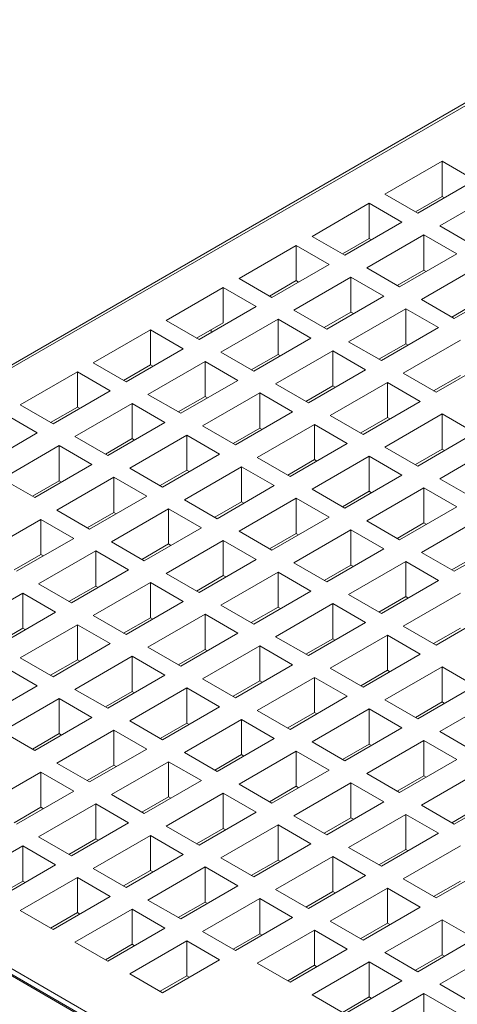
# Model space of a CAD drawing. Units: millimetres. Extents: x 772 to 938, y 186 to 310.
# Drawn here: x 879 to 884, y 291 to 303 of the extents above; entities that cross this region are included whole.
import ezdxf

# ---------------------------------------------------------------- set-up
doc = ezdxf.new("R2010")
doc.units = ezdxf.units.MM

msp = doc.modelspace()

# ---------------------------------------------------------------- linework, layer by layer
at = {"color": 7, "linetype": 'Continuous', "lineweight": 15}
for p, q in [((885.73, 302.574), (872.679, 295.039)), ((872.729, 295.034), (885.782, 302.57)), ((883.123, 300.545), (883.788, 300.929)), ((883.788, 300.929), (884.17, 300.708)), ((883.788, 300.52), (883.788, 300.929)), ((884.17, 300.708), (883.505, 300.324)), ((883.505, 300.324), (883.123, 300.545)), ((883.477, 300.341), (883.788, 300.52)), ((883.76, 300.177), (884.424, 300.561)), ((883.788, 300.52), (883.816, 300.504)), ((882.275, 300.055), (882.94, 300.439)), ((882.94, 300.439), (883.321, 300.218)), ((882.94, 300.03), (882.94, 300.439)), ((883.321, 300.218), (882.657, 299.835)), ((884.142, 299.957), (883.76, 300.177)), ((882.657, 299.835), (882.275, 300.055)), ((882.628, 299.851), (882.94, 300.03)), ((882.911, 299.688), (883.576, 300.071)), ((882.94, 300.03), (882.968, 300.014)), ((883.576, 300.071), (883.958, 299.851)), ((883.576, 299.663), (883.576, 300.071)), ((881.426, 299.565), (882.091, 299.949)), ((882.091, 299.949), (882.473, 299.728)), ((882.091, 299.541), (882.091, 299.949)), ((883.958, 299.851), (883.293, 299.467)), ((882.473, 299.728), (881.808, 299.345)), ((883.293, 299.467), (882.911, 299.688)), ((883.265, 299.484), (883.576, 299.663)), ((883.548, 299.32), (884.212, 299.704)), ((883.576, 299.663), (883.604, 299.647)), ((881.808, 299.345), (881.426, 299.565)), ((881.78, 299.361), (882.091, 299.541)), ((882.063, 299.198), (882.727, 299.582)), ((882.091, 299.541), (882.119, 299.524)), ((882.727, 299.582), (883.109, 299.361)), ((882.727, 299.173), (882.727, 299.582)), ((880.578, 299.075), (881.242, 299.459)), ((881.242, 299.459), (881.624, 299.239)), ((881.242, 299.051), (881.242, 299.459)), ((884.594, 299.484), (883.929, 299.1)), ((883.109, 299.361), (882.445, 298.977)), ((883.929, 299.1), (883.548, 299.32)), ((881.624, 299.239), (880.96, 298.855)), ((882.445, 298.977), (882.063, 299.198)), ((882.699, 298.83), (883.364, 299.214)), ((883.364, 299.214), (883.746, 298.994)), ((883.364, 298.806), (883.364, 299.214)), ((883.901, 299.116), (884.212, 299.296)), ((881.214, 298.708), (881.879, 299.092)), ((881.879, 299.092), (882.261, 298.871)), ((881.879, 298.683), (881.879, 299.092)), ((882.416, 298.994), (882.727, 299.173)), ((882.727, 299.173), (882.756, 299.157)), ((879.729, 298.585), (880.394, 298.969)), ((880.394, 298.969), (880.776, 298.749)), ((880.394, 298.561), (880.394, 298.969)), ((880.96, 298.855), (880.578, 299.075)), ((880.931, 298.871), (881.242, 299.051)), ((881.101, 298.969), (881.101, 298.937)), ((883.746, 298.994), (883.081, 298.61)), ((882.261, 298.871), (881.596, 298.488)), ((880.776, 298.749), (880.111, 298.365)), ((883.081, 298.61), (882.699, 298.83)), ((883.053, 298.626), (883.364, 298.806)), ((883.336, 298.463), (884, 298.847)), ((883.364, 298.806), (883.392, 298.79)), ((881.596, 298.488), (881.214, 298.708)), ((881.568, 298.504), (881.879, 298.683)), ((881.851, 298.341), (882.515, 298.724)), ((881.879, 298.683), (881.907, 298.667)), ((882.515, 298.724), (882.897, 298.504)), ((882.515, 298.316), (882.515, 298.724)), ((884.382, 298.626), (883.717, 298.243)), ((880.111, 298.365), (879.729, 298.585)), ((880.083, 298.381), (880.394, 298.561)), ((880.366, 298.218), (881.03, 298.602)), ((880.394, 298.561), (880.422, 298.545)), ((881.03, 298.602), (881.412, 298.381)), ((881.03, 298.194), (881.03, 298.602)), ((878.881, 298.096), (879.545, 298.479)), ((879.545, 298.479), (879.927, 298.259)), ((879.545, 298.071), (879.545, 298.479)), ((882.897, 298.504), (882.232, 298.12)), ((883.717, 298.243), (883.336, 298.463)), ((883.689, 298.259), (884, 298.438)), ((881.412, 298.381), (880.748, 297.998)), ((882.232, 298.12), (881.851, 298.341)), ((882.204, 298.136), (882.515, 298.316)), ((882.487, 297.973), (883.152, 298.357)), ((882.515, 298.316), (882.544, 298.3)), ((883.152, 298.357), (883.534, 298.136)), ((883.152, 297.949), (883.152, 298.357)), ((879.927, 298.259), (879.263, 297.875)), ((880.748, 297.998), (880.366, 298.218)), ((880.719, 298.014), (881.03, 298.194)), ((881.002, 297.851), (881.667, 298.234)), ((881.03, 298.194), (881.059, 298.177)), ((881.667, 298.234), (882.049, 298.014)), ((881.667, 297.826), (881.667, 298.234)), ((879.263, 297.875), (878.881, 298.096)), ((879.234, 297.892), (879.545, 298.071)), ((879.517, 297.728), (880.182, 298.112)), ((879.545, 298.071), (879.574, 298.055)), ((880.182, 298.112), (880.564, 297.892)), ((880.182, 297.704), (880.182, 298.112)), ((883.534, 298.136), (882.869, 297.753)), ((878.697, 297.99), (879.079, 297.769)), ((882.049, 298.014), (881.384, 297.63)), ((882.869, 297.753), (882.487, 297.973)), ((882.841, 297.769), (883.152, 297.949)), ((883.123, 297.606), (883.788, 297.99)), ((883.152, 297.949), (883.18, 297.932)), ((883.788, 297.99), (884.17, 297.769)), ((883.788, 297.581), (883.788, 297.99)), ((880.564, 297.892), (879.899, 297.508)), ((881.384, 297.63), (881.002, 297.851)), ((881.356, 297.647), (881.667, 297.826)), ((881.638, 297.483), (882.303, 297.867)), ((881.667, 297.826), (881.695, 297.81)), ((882.303, 297.867), (882.685, 297.647)), ((882.303, 297.459), (882.303, 297.867)), ((879.079, 297.769), (878.414, 297.385)), ((879.899, 297.508), (879.517, 297.728)), ((880.154, 297.361), (880.818, 297.745)), ((880.818, 297.745), (881.2, 297.524)), ((880.818, 297.336), (880.818, 297.745)), ((884.17, 297.769), (883.505, 297.385)), ((878.669, 297.238), (879.333, 297.622)), ((879.333, 297.622), (879.715, 297.402)), ((879.333, 297.214), (879.333, 297.622)), ((879.871, 297.524), (880.182, 297.704)), ((880.182, 297.704), (880.21, 297.687)), ((882.685, 297.647), (882.02, 297.263)), ((883.505, 297.385), (883.123, 297.606)), ((883.76, 297.238), (884.424, 297.622)), ((881.2, 297.524), (880.535, 297.14)), ((882.02, 297.263), (881.638, 297.483)), ((882.275, 297.116), (882.94, 297.5)), ((882.94, 297.5), (883.321, 297.279)), ((882.94, 297.091), (882.94, 297.5)), ((883.477, 297.402), (883.788, 297.581)), ((883.788, 297.581), (883.816, 297.565)), ((879.715, 297.402), (879.05, 297.018)), ((880.79, 296.993), (881.455, 297.377)), ((881.455, 297.377), (881.836, 297.157)), ((881.455, 296.969), (881.455, 297.377)), ((881.992, 297.279), (882.303, 297.459)), ((882.303, 297.459), (882.331, 297.442)), ((879.305, 296.871), (879.97, 297.255)), ((879.97, 297.255), (880.352, 297.034)), ((879.97, 296.846), (879.97, 297.255)), ((880.535, 297.14), (880.154, 297.361)), ((880.507, 297.157), (880.818, 297.336)), ((880.818, 297.336), (880.846, 297.32)), ((883.321, 297.279), (882.657, 296.896)), ((879.05, 297.018), (878.669, 297.238)), ((879.022, 297.034), (879.333, 297.214)), ((879.333, 297.214), (879.362, 297.198)), ((881.836, 297.157), (881.172, 296.773)), ((884.142, 297.018), (883.76, 297.238)), ((880.352, 297.034), (879.687, 296.651)), ((882.657, 296.896), (882.275, 297.116)), ((882.628, 296.912), (882.94, 297.091)), ((882.911, 296.749), (883.576, 297.132)), ((882.94, 297.091), (882.968, 297.075)), ((883.576, 297.132), (883.958, 296.912)), ((883.576, 296.724), (883.576, 297.132)), ((881.172, 296.773), (880.79, 296.993)), ((881.144, 296.789), (881.455, 296.969)), ((881.426, 296.626), (882.091, 297.01)), ((881.455, 296.969), (881.483, 296.953)), ((882.091, 297.01), (882.473, 296.789)), ((882.091, 296.602), (882.091, 297.01)), ((883.958, 296.912), (883.293, 296.528)), ((879.687, 296.651), (879.305, 296.871)), ((879.659, 296.667), (879.97, 296.846)), ((879.941, 296.504), (880.606, 296.887)), ((879.97, 296.846), (879.998, 296.83)), ((880.606, 296.887), (880.988, 296.667)), ((880.606, 296.479), (880.606, 296.887)), ((878.456, 296.381), (879.121, 296.765)), ((879.121, 296.765), (879.503, 296.544)), ((879.121, 296.357), (879.121, 296.765)), ((882.473, 296.789), (881.808, 296.406)), ((883.293, 296.528), (882.911, 296.749)), ((883.265, 296.544), (883.576, 296.724)), ((883.548, 296.381), (884.212, 296.765)), ((883.576, 296.724), (883.604, 296.708)), ((880.988, 296.667), (880.323, 296.283)), ((881.808, 296.406), (881.426, 296.626)), ((881.78, 296.422), (882.091, 296.602)), ((882.063, 296.259), (882.727, 296.642)), ((882.091, 296.602), (882.119, 296.585)), ((882.727, 296.642), (883.109, 296.422)), ((882.727, 296.234), (882.727, 296.642)), ((879.503, 296.544), (878.838, 296.161)), ((880.323, 296.283), (879.941, 296.504)), ((880.295, 296.3), (880.606, 296.479)), ((880.578, 296.136), (881.242, 296.52)), ((880.606, 296.479), (880.634, 296.463)), ((881.242, 296.52), (881.624, 296.3)), ((881.242, 296.112), (881.242, 296.52)), ((884.594, 296.544), (883.929, 296.161)), ((878.81, 296.177), (879.121, 296.357)), ((879.093, 296.014), (879.758, 296.398)), ((879.121, 296.357), (879.149, 296.34)), ((879.758, 296.398), (880.139, 296.177)), ((879.758, 295.989), (879.758, 296.398)), ((883.109, 296.422), (882.445, 296.038)), ((883.929, 296.161), (883.548, 296.381)), ((883.901, 296.177), (884.212, 296.357)), ((881.624, 296.3), (880.96, 295.916)), ((882.445, 296.038), (882.063, 296.259)), ((882.416, 296.055), (882.727, 296.234)), ((882.699, 295.891), (883.364, 296.275)), ((882.727, 296.234), (882.756, 296.218)), ((883.364, 296.275), (883.746, 296.055)), ((883.364, 295.867), (883.364, 296.275)), ((880.139, 296.177), (879.475, 295.793)), ((880.96, 295.916), (880.578, 296.136)), ((880.931, 295.932), (881.242, 296.112)), ((881.214, 295.769), (881.879, 296.153)), ((881.242, 296.112), (881.271, 296.095)), ((881.879, 296.153), (882.261, 295.932)), ((881.879, 295.744), (881.879, 296.153)), ((879.475, 295.793), (879.093, 296.014)), ((879.729, 295.646), (880.394, 296.03)), ((880.394, 296.03), (880.776, 295.81)), ((880.394, 295.622), (880.394, 296.03)), ((883.746, 296.055), (883.081, 295.671)), ((878.244, 295.524), (878.909, 295.908)), ((878.909, 295.908), (879.291, 295.687)), ((878.909, 295.499), (878.909, 295.908)), ((879.446, 295.81), (879.758, 295.989)), ((879.758, 295.989), (879.786, 295.973)), ((882.261, 295.932), (881.596, 295.548)), ((883.081, 295.671), (882.699, 295.891)), ((883.336, 295.524), (884, 295.908)), ((880.776, 295.81), (880.111, 295.426)), ((881.596, 295.548), (881.214, 295.769)), ((881.851, 295.401), (882.515, 295.785)), ((882.515, 295.785), (882.897, 295.565)), ((882.515, 295.377), (882.515, 295.785)), ((883.053, 295.687), (883.364, 295.867)), ((883.364, 295.867), (883.392, 295.85)), ((879.291, 295.687), (878.626, 295.304)), ((880.366, 295.279), (881.03, 295.663)), ((881.03, 295.663), (881.412, 295.442)), ((881.03, 295.254), (881.03, 295.663)), ((881.568, 295.565), (881.879, 295.744)), ((881.879, 295.744), (881.907, 295.728)), ((884.382, 295.687), (883.717, 295.304)), ((878.881, 295.157), (879.545, 295.54)), ((879.545, 295.54), (879.927, 295.32)), ((879.545, 295.132), (879.545, 295.54)), ((880.111, 295.426), (879.729, 295.646)), ((880.083, 295.442), (880.394, 295.622)), ((880.394, 295.622), (880.422, 295.606)), ((882.897, 295.565), (882.232, 295.181)), ((878.598, 295.32), (878.909, 295.499)), ((878.909, 295.499), (878.937, 295.483)), ((881.412, 295.442), (880.748, 295.059)), ((883.717, 295.304), (883.336, 295.524)), ((883.689, 295.32), (884, 295.499)), ((879.927, 295.32), (879.263, 294.936)), ((882.232, 295.181), (881.851, 295.401)), ((882.204, 295.197), (882.515, 295.377)), ((882.487, 295.034), (883.152, 295.418)), ((882.515, 295.377), (882.544, 295.361)), ((883.152, 295.418), (883.534, 295.197)), ((883.152, 295.01), (883.152, 295.418)), ((880.748, 295.059), (880.366, 295.279)), ((880.719, 295.075), (881.03, 295.254)), ((881.002, 294.912), (881.667, 295.295)), ((881.03, 295.254), (881.059, 295.238)), ((881.667, 295.295), (882.049, 295.075)), ((881.667, 294.887), (881.667, 295.295)), ((883.534, 295.197), (882.869, 294.814)), ((879.263, 294.936), (878.881, 295.157)), ((879.234, 294.952), (879.545, 295.132)), ((879.517, 294.789), (880.182, 295.173)), ((879.545, 295.132), (879.574, 295.116)), ((880.182, 295.173), (880.564, 294.952)), ((880.182, 294.765), (880.182, 295.173)), ((872.661, 294.992), (884.959, 287.892)), ((885.047, 287.858), (872.715, 294.977)), ((884.099, 288.47), (872.729, 295.034)), ((878.697, 295.05), (879.079, 294.83)), ((882.049, 295.075), (881.384, 294.691)), ((882.869, 294.814), (882.487, 295.034)), ((882.841, 294.83), (883.152, 295.01)), ((883.123, 294.667), (883.788, 295.05)), ((883.152, 295.01), (883.18, 294.993)), ((883.788, 295.05), (884.17, 294.83)), ((883.788, 294.642), (883.788, 295.05)), ((880.564, 294.952), (879.899, 294.569)), ((881.384, 294.691), (881.002, 294.912)), ((881.356, 294.708), (881.667, 294.887)), ((881.638, 294.544), (882.303, 294.928)), ((881.667, 294.887), (881.695, 294.871)), ((882.303, 294.928), (882.685, 294.708)), ((882.303, 294.52), (882.303, 294.928)), ((879.079, 294.83), (878.414, 294.446)), ((879.899, 294.569), (879.517, 294.789)), ((879.871, 294.585), (880.182, 294.765)), ((880.154, 294.422), (880.818, 294.806)), ((880.182, 294.765), (880.21, 294.748)), ((880.818, 294.806), (881.2, 294.585)), ((880.818, 294.397), (880.818, 294.806)), ((884.17, 294.83), (883.505, 294.446)), ((878.669, 294.299), (879.333, 294.683)), ((879.333, 294.683), (879.715, 294.463)), ((879.333, 294.275), (879.333, 294.683)), ((882.685, 294.708), (882.02, 294.324)), ((883.505, 294.446), (883.123, 294.667)), ((883.477, 294.463), (883.788, 294.642)), ((883.76, 294.299), (884.424, 294.683)), ((883.788, 294.642), (883.816, 294.626)), ((881.2, 294.585), (880.535, 294.201)), ((882.02, 294.324), (881.638, 294.544)), ((881.992, 294.34), (882.303, 294.52)), ((882.275, 294.177), (882.94, 294.561)), ((882.303, 294.52), (882.331, 294.503)), ((882.94, 294.561), (883.321, 294.34)), ((882.94, 294.152), (882.94, 294.561)), ((879.715, 294.463), (879.05, 294.079)), ((880.535, 294.201), (880.154, 294.422)), ((880.507, 294.218), (880.818, 294.397)), ((880.79, 294.054), (881.455, 294.438)), ((880.818, 294.397), (880.846, 294.381)), ((881.455, 294.438), (881.836, 294.218)), ((881.455, 294.03), (881.455, 294.438)), ((879.05, 294.079), (878.669, 294.299)), ((879.022, 294.095), (879.333, 294.275)), ((879.305, 293.932), (879.97, 294.316)), ((879.333, 294.275), (879.362, 294.258)), ((879.97, 294.316), (880.352, 294.095)), ((879.97, 293.907), (879.97, 294.316)), ((883.321, 294.34), (882.657, 293.956)), ((884.142, 294.079), (883.76, 294.299)), ((881.836, 294.218), (881.172, 293.834)), ((882.657, 293.956), (882.275, 294.177)), ((882.911, 293.81), (883.576, 294.193)), ((883.576, 294.193), (883.958, 293.973)), ((883.576, 293.785), (883.576, 294.193)), ((880.352, 294.095), (879.687, 293.712)), ((881.172, 293.834), (880.79, 294.054)), ((881.426, 293.687), (882.091, 294.071)), ((882.091, 294.071), (882.473, 293.85)), ((882.091, 293.662), (882.091, 294.071)), ((882.628, 293.973), (882.94, 294.152)), ((882.94, 294.152), (882.968, 294.136)), ((879.687, 293.712), (879.305, 293.932)), ((879.941, 293.565), (880.606, 293.948)), ((880.606, 293.948), (880.988, 293.728)), ((880.606, 293.54), (880.606, 293.948)), ((881.144, 293.85), (881.455, 294.03)), ((881.455, 294.03), (881.483, 294.014)), ((883.958, 293.973), (883.293, 293.589)), ((878.456, 293.442), (879.121, 293.826)), ((879.121, 293.826), (879.503, 293.605)), ((879.121, 293.418), (879.121, 293.826)), ((879.659, 293.728), (879.97, 293.907)), ((879.97, 293.907), (879.998, 293.891)), ((882.473, 293.85), (881.808, 293.467)), ((883.548, 293.442), (884.212, 293.826)), ((880.988, 293.728), (880.323, 293.344)), ((882.063, 293.32), (882.727, 293.703)), ((882.727, 293.703), (883.109, 293.483)), ((882.727, 293.295), (882.727, 293.703)), ((883.293, 293.589), (882.911, 293.81)), ((883.265, 293.605), (883.576, 293.785)), ((883.576, 293.785), (883.604, 293.769)), ((879.503, 293.605), (878.838, 293.222)), ((881.808, 293.467), (881.426, 293.687)), ((881.78, 293.483), (882.091, 293.662)), ((882.091, 293.662), (882.119, 293.646)), ((884.594, 293.605), (883.929, 293.222)), ((880.323, 293.344), (879.941, 293.565)), ((880.295, 293.36), (880.606, 293.54)), ((880.578, 293.197), (881.242, 293.581)), ((880.606, 293.54), (880.634, 293.524)), ((881.242, 293.581), (881.624, 293.36)), ((881.242, 293.173), (881.242, 293.581)), ((883.109, 293.483), (882.445, 293.099)), ((878.81, 293.238), (879.121, 293.418)), ((879.093, 293.075), (879.758, 293.458)), ((879.121, 293.418), (879.149, 293.401)), ((879.758, 293.458), (880.139, 293.238)), ((879.758, 293.05), (879.758, 293.458)), ((881.624, 293.36), (880.96, 292.977)), ((883.929, 293.222), (883.548, 293.442)), ((883.901, 293.238), (884.212, 293.418)), ((882.445, 293.099), (882.063, 293.32)), ((882.416, 293.116), (882.727, 293.295)), ((882.699, 292.952), (883.364, 293.336)), ((882.727, 293.295), (882.756, 293.279)), ((883.364, 293.336), (883.746, 293.116)), ((883.364, 292.928), (883.364, 293.336)), ((880.139, 293.238), (879.475, 292.854)), ((880.96, 292.977), (880.578, 293.197)), ((880.931, 292.993), (881.242, 293.173)), ((881.214, 292.83), (881.879, 293.214)), ((881.242, 293.173), (881.271, 293.156)), ((881.879, 293.214), (882.261, 292.993)), ((881.879, 292.805), (881.879, 293.214)), ((879.475, 292.854), (879.093, 293.075)), ((879.446, 292.871), (879.758, 293.05)), ((879.729, 292.707), (880.394, 293.091)), ((879.758, 293.05), (879.786, 293.034)), ((880.394, 293.091), (880.776, 292.871)), ((880.394, 292.683), (880.394, 293.091)), ((883.746, 293.116), (883.081, 292.732)), ((878.244, 292.585), (878.909, 292.969)), ((878.909, 292.969), (879.291, 292.748)), ((878.909, 292.56), (878.909, 292.969)), ((882.261, 292.993), (881.596, 292.609)), ((883.081, 292.732), (882.699, 292.952)), ((883.053, 292.748), (883.364, 292.928)), ((883.336, 292.585), (884, 292.969)), ((883.364, 292.928), (883.392, 292.911)), ((880.776, 292.871), (880.111, 292.487)), ((881.596, 292.609), (881.214, 292.83)), ((881.568, 292.626), (881.879, 292.805)), ((881.851, 292.462), (882.515, 292.846)), ((881.879, 292.805), (881.907, 292.789)), ((882.515, 292.846), (882.897, 292.626)), ((882.515, 292.438), (882.515, 292.846)), ((879.291, 292.748), (878.626, 292.364)), ((880.111, 292.487), (879.729, 292.707)), ((880.083, 292.503), (880.394, 292.683)), ((880.366, 292.34), (881.03, 292.724)), ((880.394, 292.683), (880.422, 292.666)), ((881.03, 292.724), (881.412, 292.503)), ((881.03, 292.315), (881.03, 292.724)), ((884.382, 292.748), (883.717, 292.364)), ((878.598, 292.381), (878.909, 292.56)), ((878.881, 292.218), (879.545, 292.601)), ((878.909, 292.56), (878.937, 292.544)), ((879.545, 292.601), (879.927, 292.381)), ((879.545, 292.193), (879.545, 292.601)), ((882.897, 292.626), (882.232, 292.242)), ((883.717, 292.364), (883.336, 292.585)), ((883.689, 292.381), (884, 292.56)), ((881.412, 292.503), (880.748, 292.12)), ((882.232, 292.242), (881.851, 292.462)), ((882.487, 292.095), (883.152, 292.479)), ((883.152, 292.479), (883.534, 292.258)), ((883.152, 292.07), (883.152, 292.479)), ((879.927, 292.381), (879.263, 291.997)), ((880.748, 292.12), (880.366, 292.34)), ((881.002, 291.973), (881.667, 292.356)), ((881.667, 292.356), (882.049, 292.136)), ((881.667, 291.948), (881.667, 292.356)), ((882.204, 292.258), (882.515, 292.438)), ((882.515, 292.438), (882.544, 292.422)), ((879.263, 291.997), (878.881, 292.218)), ((879.517, 291.85), (880.182, 292.234)), ((880.182, 292.234), (880.564, 292.013)), ((880.182, 291.826), (880.182, 292.234)), ((880.719, 292.136), (881.03, 292.315)), ((881.03, 292.315), (881.059, 292.299)), ((883.534, 292.258), (882.869, 291.875)), ((879.234, 292.013), (879.545, 292.193)), ((879.545, 292.193), (879.574, 292.177)), ((882.049, 292.136), (881.384, 291.752)), ((883.123, 291.728), (883.788, 292.111)), ((883.788, 292.111), (884.17, 291.891)), ((883.788, 291.703), (883.788, 292.111)), ((880.564, 292.013), (879.899, 291.63)), ((881.638, 291.605), (882.303, 291.989)), ((882.303, 291.989), (882.685, 291.768)), ((882.303, 291.581), (882.303, 291.989)), ((882.869, 291.875), (882.487, 292.095)), ((882.841, 291.891), (883.152, 292.07)), ((883.152, 292.07), (883.18, 292.054)), ((881.384, 291.752), (881.002, 291.973)), ((881.356, 291.768), (881.667, 291.948)), ((881.667, 291.948), (881.695, 291.932)), ((884.17, 291.891), (883.505, 291.507)), ((879.899, 291.63), (879.517, 291.85)), ((879.871, 291.646), (880.182, 291.826)), ((880.154, 291.483), (880.818, 291.866)), ((880.182, 291.826), (880.21, 291.809)), ((880.818, 291.866), (881.2, 291.646)), ((880.818, 291.458), (880.818, 291.866)), ((882.685, 291.768), (882.02, 291.385)), ((881.2, 291.646), (880.535, 291.262)), ((883.505, 291.507), (883.123, 291.728)), ((883.477, 291.524), (883.788, 291.703)), ((883.76, 291.36), (884.424, 291.744)), ((883.788, 291.703), (883.816, 291.687)), ((882.02, 291.385), (881.638, 291.605)), ((881.992, 291.401), (882.303, 291.581)), ((882.275, 291.238), (882.94, 291.622)), ((882.303, 291.581), (882.331, 291.564)), ((882.94, 291.622), (883.321, 291.401)), ((882.94, 291.213), (882.94, 291.622)), ((880.535, 291.262), (880.154, 291.483)), ((880.507, 291.279), (880.818, 291.458)), ((880.818, 291.458), (880.846, 291.442)), ((883.321, 291.401), (882.657, 291.017)), ((884.142, 291.14), (883.76, 291.36)), ((882.657, 291.017), (882.275, 291.238)), ((882.628, 291.034), (882.94, 291.213)), ((882.911, 290.87), (883.576, 291.254)), ((882.94, 291.213), (882.968, 291.197)), ((883.576, 291.254), (883.958, 291.034)), ((883.576, 290.846), (883.576, 291.254))]:
    msp.add_line(p, q, dxfattribs=at)

doc.saveas('drawing.dxf')
